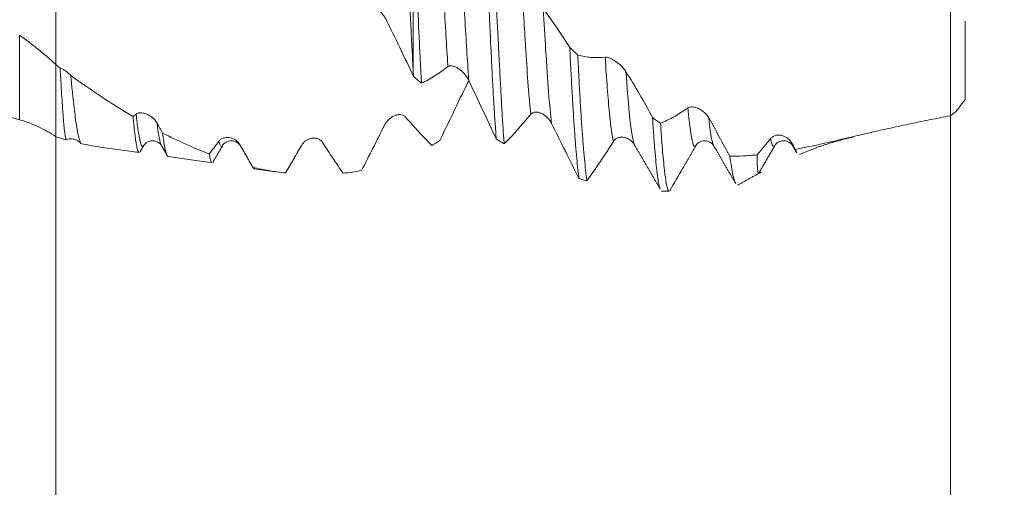
# Model space of a CAD drawing. Units: millimetres. Extents: x -30 to 84, y -69 to 61.
# Drawn here: x 53 to 66, y -8 to -2 of the extents above; entities that cross this region are included whole.
import ezdxf

# ---------------------------------------------------------------- set-up
doc = ezdxf.new("R2010")
doc.units = ezdxf.units.MM
for name, color, linetype in [('1', 4, 'Continuous'), ('2', 7, 'Continuous'), ('SK2', 7, 'Continuous')]:
    doc.layers.add(name, color=color, linetype=linetype)
doc.styles.add('iso_b_vert', font='simplex.shx')
doc.dimstyles.get("Standard").update_dxf_attribs({"dimtxt": 0.18, "dimasz": 0.18, "dimexe": 0.18, "dimexo": 0.0625, "dimgap": 0.09, "dimtad": 1, "dimzin": 0, "dimdsep": 52, "dimtxsty": 'Standard', "dimcen": 0.09, "dimadec": 0, "dimazin": 0, "dimtfac": 1, "dimtdec": 4, "dimtofl": 0, "dimtmove": 0, "dimatfit": 3, "dimfxl": 1, "dimtolj": 1, "dimtzin": 0, "dimarcsym": 0})

# ---------------------------------------------------------------- blocks, each defined once
blk = doc.blocks.new('_U0')
at = {"layer": 'SK2', "lineweight": 13}
for p, q in [((-24.65, -1.5875), (-24.65, -53.255752)), ((65.35, -1.5875), (65.35, -53.255752)), ((-24.65, -51.255752), (65.35, -51.255752))]:
    blk.add_line(p, q, dxfattribs=at)
at = {"layer": 'SK2', "lineweight": 18}
for points in [[(-24.65, -51.255752), (-21.150002, -50.794968), (-21.149998, -51.716536)], [(65.35, -51.255752), (61.850002, -51.716536), (61.849998, -50.794968)]]:
    blk.add_solid(points, dxfattribs=at)
at = {"layer": 'SK2', "lineweight": 18, "insert": (16.428301, -50.223119), "char_height": 3.5, "attachment_point": 7, "line_spacing_factor": 1.084337, "style": 'iso_b_vert'}
blk.add_mtext('\\W0.7346;90.0', dxfattribs=at)
blk = doc.blocks.new('_U1')
at = {"layer": 'SK2', "lineweight": 13}
for p, q in [((31.85, -1.5875), (31.85, -45.255752)), ((65.35, -1.5875), (65.35, -45.255752)), ((65.35, -43.255752), (31.85, -43.255752))]:
    blk.add_line(p, q, dxfattribs=at)
at = {"layer": 'SK2', "lineweight": 18}
for points in [[(31.85, -43.255752), (35.349998, -42.794968), (35.350002, -43.716536)], [(65.35, -43.255752), (61.850002, -43.716536), (61.849998, -42.794968)]]:
    blk.add_solid(points, dxfattribs=at)
at = {"layer": 'SK2', "lineweight": 18, "insert": (44.678301, -42.223119), "char_height": 3.5, "attachment_point": 7, "line_spacing_factor": 1.084337, "style": 'iso_b_vert'}
blk.add_mtext('\\W0.7346;33.5', dxfattribs=at)
blk = doc.blocks.new('_U2')
at = {"layer": '2', "lineweight": 13}
for p, q in [((36.875, -1.5875), (36.875, -37.255752)), ((65.35, -1.5875), (65.35, -37.255752)), ((65.35, -35.255752), (36.875, -35.255752))]:
    blk.add_line(p, q, dxfattribs=at)
at = {"layer": '2', "lineweight": 18}
for points in [[(36.875, -35.255752), (40.374998, -34.794968), (40.375002, -35.716536)], [(65.35, -35.255752), (61.850002, -35.716536), (61.849998, -34.794968)]]:
    blk.add_solid(points, dxfattribs=at)
at = {"layer": '2', "lineweight": 18, "insert": (47.190801, -34.223119), "char_height": 3.5, "attachment_point": 7, "line_spacing_factor": 1.084337, "style": 'iso_b_vert'}
blk.add_mtext('\\W0.7346;28.5', dxfattribs=at)
blk = doc.blocks.new('_U3')
at = {"layer": 'SK2', "lineweight": 13}
for p, q in [((53.35, -1.5875), (53.35, -29.255752)), ((65.35, -1.5875), (65.35, -29.255752)), ((65.35, -27.255752), (53.35, -27.255752))]:
    blk.add_line(p, q, dxfattribs=at)
at = {"layer": 'SK2', "lineweight": 18}
for points in [[(53.35, -27.255752), (56.849998, -26.794968), (56.850002, -27.716536)], [(65.35, -27.255752), (61.850002, -27.716536), (61.849998, -26.794968)]]:
    blk.add_solid(points, dxfattribs=at)
at = {"layer": 'SK2', "lineweight": 18, "insert": (55.865734, -26.223119), "char_height": 3.5, "attachment_point": 7, "line_spacing_factor": 1.084337, "style": 'iso_b_vert'}
blk.add_mtext('\\W0.6563;12.0', dxfattribs=at)
blk = doc.blocks.new('_U5')
at = {"layer": '2', "lineweight": 13}
for p, q in [((82.1, 20.892297), (82.1, -20.892297)), ((66.9375, 4.016651), (84.1, 4.016651)), ((66.9375, -4.016651), (84.1, -4.016651))]:
    blk.add_line(p, q, dxfattribs=at)
at = {"layer": '2', "lineweight": 18}
for points in [[(82.1, 4.016651), (82.560784, 0.516653), (81.639216, 0.516649)], [(82.1, -4.016651), (81.639216, -0.516653), (82.560784, -0.516649)]]:
    blk.add_solid(points, dxfattribs=at)
at = {"layer": '2', "lineweight": 18, "char_height": 3.5, "attachment_point": 7, "rotation": 90, "line_spacing_factor": 1.084337, "style": 'iso_b_vert'}
for s, insert in [('\\W0.7601; 3BX', (81.410366, 10.992732)), ('\\W0.7394;UNF 5/16-24', (81.410366, -20.734797))]:
    blk.add_mtext(s, dxfattribs=dict(at, insert=insert))

msp = doc.modelspace()

# ---------------------------------------------------------------- linework, layer by layer
at = {"layer": '1', "lineweight": 18}
for p, q in [((58.144, -2.411), (58.144, -0.141)), ((53.35, -3.287), (53.35, -2.32)), ((53.977, -3.431), (54.467, -3.5)), ((54.526, -3.41), (54.529, -3.407)), ((55.585, -3.411), (55.588, -3.406)), ((55.825, -3.407), (55.83, -3.414)), ((62.174, -3.407), (62.177, -3.411)), ((54.858, -3.555), (55.446, -3.637)), ((56.01, -3.717), (56.332, -3.762)), ((61.475, -4.017), (61.578, -4.017))]:
    msp.add_line(p, q, dxfattribs=at)
at = {"layer": '1', "lineweight": 13}
msp.add_line((52.865, -3.061), (52.865, -1.925), dxfattribs=at)
at = {"layer": '1', "lineweight": 18}
for points, knots in [([(52.865, -3.061), (52.744, -3.027), (52.624, -2.987), (52.385, -2.899), (52.265, -2.85), (52.027, -2.743), (51.908, -2.685), (51.67, -2.56), (51.55, -2.494), (51.311, -2.352), (51.191, -2.277), (51.04, -2.178), (51.009, -2.158), (50.949, -2.118), (50.859, -2.056), (50.769, -1.993), (50.589, -1.865), (50.47, -1.777), (50.231, -1.594), (50.112, -1.501), (49.874, -1.309), (49.754, -1.211), (49.515, -1.01), (49.395, -0.907), (49.214, -0.75), (49.153, -0.698), (49.033, -0.592), (48.973, -0.539), (48.793, -0.38), (48.674, -0.273), (48.435, -0.06), (48.316, 0.047), (48.077, 0.26), (47.958, 0.366), (47.719, 0.577), (47.569, 0.709), (47.419, 0.84), (47.358, 0.892), (47.328, 0.918), (47.238, 0.995), (47.178, 1.046), (46.997, 1.198), (46.878, 1.297), (46.639, 1.489), (46.519, 1.583), (46.281, 1.765), (46.162, 1.854), (45.923, 2.025), (45.804, 2.108), (45.653, 2.207), (45.623, 2.226), (45.563, 2.265), (45.533, 2.284), (45.442, 2.341), (45.382, 2.378), (45.201, 2.485), (45.081, 2.552), (44.723, 2.74), (44.486, 2.848), (44.127, 2.982), (44.008, 3.021), (43.827, 3.074), (43.767, 3.09), (43.646, 3.12), (43.586, 3.133), (43.405, 3.17), (43.285, 3.189), (43.047, 3.217), (42.928, 3.226), (42.57, 3.235), (42.332, 3.221), (42.031, 3.176), (41.971, 3.166), (41.881, 3.149), (41.85, 3.142), (41.79, 3.129), (41.76, 3.123), (41.609, 3.087), (41.49, 3.054), (41.37, 3.015)], [0, 0, 0, 0, 0.03125, 0.03125, 0.0625, 0.0625, 0.09375, 0.09375, 0.125, 0.125, 0.15625, 0.15625, 0.164063, 0.164063, 0.171875, 0.1875, 0.1875, 0.21875, 0.21875, 0.25, 0.25, 0.28125, 0.28125, 0.3125, 0.3125, 0.328125, 0.328125, 0.34375, 0.34375, 0.375, 0.375, 0.40625, 0.40625, 0.4375, 0.4375, 0.46875, 0.476562, 0.476562, 0.484375, 0.484375, 0.5, 0.5, 0.53125, 0.53125, 0.5625, 0.5625, 0.59375, 0.59375, 0.625, 0.625, 0.632812, 0.632812, 0.640625, 0.640625, 0.65625, 0.65625, 0.6875, 0.6875, 0.75, 0.75, 0.78125, 0.78125, 0.796875, 0.796875, 0.8125, 0.8125, 0.84375, 0.84375, 0.875, 0.875, 0.9375, 0.9375, 0.953125, 0.953125, 0.960937, 0.960937, 0.96875, 0.96875, 1, 1, 1, 1]), ([(58.144, -2.411), (58.139, -2.315), (58.134, -2.217), (58.123, -2.015), (58.118, -1.911), (58.11, -1.752), (58.107, -1.698), (58.102, -1.589), (58.099, -1.533), (58.09, -1.365), (58.085, -1.252), (58.073, -1.024), (58.062, -0.794), (58.051, -0.56), (58.043, -0.382), (58.04, -0.323), (58.035, -0.203), (58.032, -0.143), (58.024, 0.036), (58.019, 0.155), (58.014, 0.274)], [0, 0, 0, 0, 0.125, 0.125, 0.25, 0.25, 0.3125, 0.3125, 0.375, 0.375, 0.5, 0.5, 0.625, 0.75, 0.75, 0.8125, 0.8125, 0.875, 0.875, 1, 1, 1, 1]), ([(58.144, -0.141), (58.153, -0.361), (58.162, -0.579), (58.176, -0.903), (58.181, -1.01), (58.186, -1.144), (58.187, -1.17), (58.19, -1.224), (58.193, -1.303), (58.197, -1.381), (58.208, -1.639), (58.218, -1.837), (58.232, -2.122), (58.236, -2.215), (58.244, -2.351), (58.246, -2.396), (58.251, -2.484), (58.253, -2.528), (58.256, -2.57)], [0, 0, 0, 0, 0.25, 0.25, 0.375, 0.375, 0.40625, 0.40625, 0.4375, 0.5, 0.5, 0.75, 0.75, 0.875, 0.875, 0.9375, 0.9375, 1, 1, 1, 1]), ([(59.259, -3.318), (59.253, -3.249), (59.243, -3.102), (59.232, -2.939), (59.221, -2.767), (59.216, -2.677), (59.209, -2.537), (59.206, -2.489), (59.201, -2.391), (59.199, -2.341), (59.191, -2.19), (59.181, -1.983), (59.166, -1.657), (59.156, -1.43), (59.148, -1.256), (59.146, -1.197), (59.14, -1.079), (59.138, -1.019), (59.135, -0.959)], [0, 0, 0, 0, 0.125, 0.25, 0.25, 0.375, 0.375, 0.4375, 0.4375, 0.5, 0.5, 0.625, 0.75, 0.875, 0.875, 0.9375, 0.9375, 1, 1, 1, 1]), ([(59.241, -1.074), (59.246, -1.193), (59.256, -1.425), (59.272, -1.76), (59.283, -1.975), (59.291, -2.132), (59.293, -2.184), (59.299, -2.286), (59.302, -2.337), (59.309, -2.484), (59.315, -2.579), (59.325, -2.761), (59.334, -2.935), (59.344, -3.094), (59.352, -3.208), (59.354, -3.244), (59.359, -3.316), (59.362, -3.35), (59.364, -3.383)], [0, 0, 0, 0, 0.125, 0.25, 0.375, 0.375, 0.4375, 0.4375, 0.5, 0.5, 0.625, 0.625, 0.75, 0.875, 0.875, 0.9375, 0.9375, 1, 1, 1, 1]), ([(57.5, -1.483), (57.505, -1.482), (57.51, -1.481), (57.52, -1.482), (57.526, -1.483), (57.544, -1.488), (57.556, -1.493), (57.576, -1.503), (57.583, -1.507), (57.596, -1.515), (57.602, -1.519), (57.622, -1.533), (57.635, -1.543), (57.661, -1.566), (57.674, -1.577), (57.692, -1.596), (57.698, -1.602), (57.71, -1.616), (57.716, -1.622), (57.733, -1.643), (57.743, -1.657), (57.763, -1.686), (57.772, -1.701), (57.78, -1.716)], [0, 0, 0, 0, 0.0625, 0.0625, 0.125, 0.125, 0.25, 0.25, 0.3125, 0.3125, 0.375, 0.375, 0.5, 0.5, 0.625, 0.625, 0.6875, 0.6875, 0.75, 0.75, 0.875, 0.875, 1, 1, 1, 1]), ([(60.244, -2.091), (60.186, -1.997), (60.127, -1.907), (60.008, -1.731), (59.948, -1.647), (59.888, -1.566)], [0, 0, 0, 0, 0.5, 0.5, 1, 1, 1, 1]), ([(57.78, -1.716), (57.842, -1.84), (57.904, -1.965), (58.026, -2.219), (58.087, -2.347), (58.148, -2.477)], [0, 0, 0, 0, 0.5, 0.5, 1, 1, 1, 1]), ([(65.55, -2.786), (65.55, -2.742), (65.55, -2.698), (65.55, -2.614), (65.55, -2.572), (65.55, -2.511), (65.55, -2.491), (65.55, -2.452), (65.55, -2.432), (65.55, -2.375), (65.55, -2.338), (65.55, -2.269), (65.55, -2.235), (65.55, -2.172), (65.55, -2.143), (65.55, -2.1), (65.55, -2.086), (65.55, -2.058), (65.55, -2.044), (65.55, -2.003), (65.55, -1.976), (65.55, -1.898), (65.55, -1.85), (65.55, -1.78), (65.55, -1.757), (65.55, -1.735)], [0, 0, 0, 0, 0.090477, 0.090477, 0.180954, 0.180954, 0.226193, 0.226193, 0.271432, 0.271432, 0.361909, 0.361909, 0.452386, 0.452386, 0.542863, 0.542863, 0.588102, 0.588102, 0.633341, 0.633341, 0.723818, 0.723818, 0.904772, 0.904772, 1, 1, 1, 1]), ([(52.865, -1.925), (52.947, -1.984), (53.029, -2.046), (53.15, -2.144), (53.231, -2.211), (53.31, -2.283), (53.35, -2.32)], [0, 0, 0, 0, 0.5, 0.5, 0.75, 1, 1, 1, 1]), ([(60.368, -3.847), (60.363, -3.812), (60.353, -3.731), (60.338, -3.579), (60.328, -3.458), (60.32, -3.359), (60.317, -3.325), (60.312, -3.254), (60.309, -3.217), (60.301, -3.105), (60.291, -2.947), (60.28, -2.773), (60.27, -2.591), (60.265, -2.497), (60.257, -2.348), (60.254, -2.298), (60.249, -2.196), (60.247, -2.144), (60.244, -2.091)], [0, 0, 0, 0, 0.125, 0.25, 0.375, 0.375, 0.4375, 0.4375, 0.5, 0.5, 0.625, 0.75, 0.75, 0.875, 0.875, 0.9375, 0.9375, 1, 1, 1, 1]), ([(60.352, -2.192), (60.357, -2.296), (60.367, -2.495), (60.382, -2.771), (60.392, -2.94), (60.4, -3.061), (60.403, -3.101), (60.408, -3.178), (60.411, -3.215), (60.419, -3.323), (60.424, -3.39), (60.435, -3.515), (60.44, -3.572), (60.45, -3.677), (60.455, -3.725), (60.462, -3.789), (60.465, -3.809), (60.47, -3.847), (60.472, -3.864), (60.475, -3.88)], [0, 0, 0, 0, 0.125, 0.25, 0.375, 0.375, 0.4375, 0.4375, 0.5, 0.5, 0.625, 0.625, 0.75, 0.75, 0.875, 0.875, 0.9375, 0.9375, 1, 1, 1, 1]), ([(60.719, -2.219), (60.656, -2.225), (60.595, -2.227), (60.472, -2.218), (60.412, -2.208), (60.352, -2.192)], [0, 0, 0, 0, 0.5, 0.5, 1, 1, 1, 1]), ([(60.998, -2.413), (60.989, -2.398), (60.979, -2.385), (60.961, -2.364), (60.955, -2.358), (60.943, -2.345), (60.937, -2.339), (60.924, -2.327), (60.918, -2.321), (60.904, -2.31), (60.898, -2.305), (60.878, -2.289), (60.865, -2.28), (60.846, -2.267), (60.839, -2.263), (60.827, -2.256), (60.82, -2.252), (60.802, -2.242), (60.79, -2.236), (60.772, -2.229), (60.767, -2.227), (60.756, -2.224), (60.751, -2.222), (60.736, -2.219), (60.726, -2.218), (60.719, -2.219)], [0, 0, 0, 0, 0.125, 0.125, 0.1875, 0.1875, 0.25, 0.25, 0.3125, 0.3125, 0.375, 0.375, 0.5, 0.5, 0.5625, 0.5625, 0.625, 0.625, 0.75, 0.75, 0.8125, 0.8125, 0.875, 0.875, 1, 1, 1, 1]), ([(53.407, -2.363), (53.411, -2.427), (53.415, -2.489), (53.422, -2.606), (53.425, -2.662), (53.432, -2.769), (53.435, -2.819), (53.44, -2.89), (53.441, -2.913), (53.444, -2.947), (53.444, -2.957), (53.446, -2.979), (53.447, -2.989), (53.454, -3.082), (53.46, -3.15), (53.47, -3.232), (53.474, -3.256), (53.479, -3.287), (53.481, -3.297), (53.485, -3.314), (53.487, -3.321), (53.489, -3.328)], [0, 0, 0, 0, 0.125, 0.125, 0.25, 0.25, 0.375, 0.375, 0.4375, 0.4375, 0.46875, 0.46875, 0.5, 0.5, 0.75, 0.75, 0.875, 0.875, 0.9375, 0.9375, 1, 1, 1, 1]), ([(53.551, -2.467), (53.546, -2.461), (53.54, -2.455), (53.528, -2.444), (53.522, -2.439), (53.504, -2.423), (53.491, -2.414), (53.473, -2.401), (53.467, -2.397), (53.455, -2.389), (53.449, -2.385), (53.431, -2.374), (53.419, -2.368), (53.407, -2.363)], [0, 0, 0, 0, 0.125, 0.125, 0.25, 0.25, 0.5, 0.5, 0.625, 0.625, 0.75, 0.75, 1, 1, 1, 1]), ([(58.256, -2.57), (58.314, -2.542), (58.373, -2.509), (58.491, -2.435), (58.55, -2.394), (58.61, -2.347)], [0, 0, 0, 0, 0.5, 0.5, 1, 1, 1, 1]), ([(58.61, -2.347), (58.615, -2.344), (58.62, -2.341), (58.63, -2.338), (58.636, -2.337), (58.654, -2.335), (58.666, -2.337), (58.686, -2.342), (58.693, -2.344), (58.706, -2.349), (58.712, -2.352), (58.732, -2.362), (58.745, -2.369), (58.771, -2.388), (58.784, -2.398), (58.802, -2.414), (58.808, -2.42), (58.82, -2.432), (58.826, -2.438), (58.843, -2.458), (58.853, -2.471), (58.873, -2.5), (58.882, -2.516), (58.89, -2.532)], [0, 0, 0, 0, 0.0625, 0.0625, 0.125, 0.125, 0.25, 0.25, 0.3125, 0.3125, 0.375, 0.375, 0.5, 0.5, 0.625, 0.625, 0.6875, 0.6875, 0.75, 0.75, 0.875, 0.875, 1, 1, 1, 1]), ([(53.686, -3.378), (53.676, -3.36), (53.666, -3.327), (53.649, -3.255), (53.644, -3.228), (53.635, -3.181), (53.632, -3.164), (53.628, -3.137), (53.627, -3.128), (53.624, -3.11), (53.622, -3.1), (53.609, -3.013), (53.597, -2.922), (53.58, -2.766), (53.574, -2.711), (53.565, -2.623), (53.562, -2.593), (53.558, -2.546), (53.555, -2.515), (53.553, -2.483), (53.551, -2.467)], [0, 0, 0, 0, 0.25, 0.25, 0.375, 0.375, 0.4375, 0.4375, 0.46875, 0.46875, 0.5, 0.5, 0.75, 0.75, 0.875, 0.875, 0.9375, 0.9375, 0.96875, 1, 1, 1, 1]), ([(54.386, -3.017), (54.248, -2.935), (54.11, -2.848), (53.832, -2.664), (53.692, -2.568), (53.551, -2.467)], [0, 0, 0, 0, 0.5, 0.5, 1, 1, 1, 1]), ([(61.355, -3.031), (61.297, -2.924), (61.238, -2.819), (61.119, -2.613), (61.059, -2.512), (60.998, -2.413)], [0, 0, 0, 0, 0.5, 0.5, 1, 1, 1, 1]), ([(58.868, -2.577), (58.807, -2.704), (58.745, -2.831), (58.623, -3.086), (58.562, -3.213), (58.502, -3.34)], [0, 0, 0, 0, 0.5, 0.5, 1, 1, 1, 1]), ([(58.89, -2.532), (58.952, -2.663), (59.014, -2.794), (59.137, -3.056), (59.198, -3.188), (59.259, -3.318)], [0, 0, 0, 0, 0.5, 0.5, 1, 1, 1, 1]), ([(61.828, -2.9), (61.766, -2.945), (61.705, -2.984), (61.583, -3.053), (61.522, -3.083), (61.462, -3.107)], [0, 0, 0, 0, 0.5, 0.5, 1, 1, 1, 1]), ([(62.108, -3.032), (62.099, -3.017), (62.089, -3.002), (62.071, -2.982), (62.065, -2.976), (62.053, -2.964), (62.047, -2.959), (62.034, -2.948), (62.027, -2.944), (62.014, -2.934), (62.008, -2.93), (61.988, -2.918), (61.975, -2.912), (61.956, -2.903), (61.949, -2.901), (61.937, -2.896), (61.93, -2.894), (61.912, -2.89), (61.9, -2.888), (61.882, -2.887), (61.877, -2.887), (61.866, -2.887), (61.86, -2.888), (61.845, -2.891), (61.836, -2.895), (61.828, -2.9)], [0, 0, 0, 0, 0.125, 0.125, 0.1875, 0.1875, 0.25, 0.25, 0.3125, 0.3125, 0.375, 0.375, 0.5, 0.5, 0.5625, 0.5625, 0.625, 0.625, 0.75, 0.75, 0.8125, 0.8125, 0.875, 0.875, 1, 1, 1, 1]), ([(54.386, -3.017), (54.394, -3.116), (54.404, -3.2), (54.415, -3.288), (54.417, -3.304), (54.42, -3.328), (54.421, -3.335), (54.424, -3.35), (54.429, -3.385), (54.434, -3.414), (54.447, -3.471), (54.456, -3.493), (54.465, -3.499), (54.467, -3.5), (54.468, -3.5)], [0, 0, 0, 0, 0.318549, 0.318549, 0.398186, 0.398186, 0.438004, 0.438004, 0.477823, 0.637097, 0.637097, 0.955646, 0.955646, 1, 1, 1, 1]), ([(54.708, -3.105), (54.699, -3.089), (54.689, -3.075), (54.665, -3.049), (54.653, -3.037), (54.634, -3.022), (54.627, -3.017), (54.614, -3.009), (54.608, -3.005), (54.588, -2.993), (54.575, -2.987), (54.556, -2.98), (54.549, -2.977), (54.536, -2.974), (54.53, -2.972), (54.511, -2.968), (54.499, -2.967), (54.482, -2.967), (54.476, -2.967), (54.466, -2.968), (54.46, -2.969), (54.445, -2.973), (54.436, -2.977), (54.428, -2.984)], [0, 0, 0, 0, 0.125, 0.125, 0.25, 0.25, 0.3125, 0.3125, 0.375, 0.375, 0.5, 0.5, 0.5625, 0.5625, 0.625, 0.625, 0.75, 0.75, 0.8125, 0.8125, 0.875, 0.875, 1, 1, 1, 1]), ([(58.038, -3.019), (58.029, -3.009), (58.019, -3.002), (57.995, -2.992), (57.983, -2.99), (57.964, -2.989), (57.957, -2.989), (57.944, -2.991), (57.938, -2.992), (57.918, -2.996), (57.905, -3), (57.886, -3.009), (57.879, -3.012), (57.866, -3.019), (57.86, -3.023), (57.841, -3.036), (57.829, -3.045), (57.812, -3.061), (57.807, -3.067), (57.796, -3.079), (57.79, -3.085), (57.775, -3.105), (57.766, -3.119), (57.758, -3.134)], [0, 0, 0, 0, 0.125, 0.125, 0.25, 0.25, 0.3125, 0.3125, 0.375, 0.375, 0.5, 0.5, 0.5625, 0.5625, 0.625, 0.625, 0.75, 0.75, 0.8125, 0.8125, 0.875, 0.875, 1, 1, 1, 1]), ([(58.395, -3.405), (58.337, -3.348), (58.278, -3.287), (58.158, -3.159), (58.099, -3.091), (58.038, -3.019)], [0, 0, 0, 0, 0.5, 0.5, 1, 1, 1, 1]), ([(59.364, -3.383), (59.423, -3.325), (59.482, -3.262), (59.6, -3.131), (59.66, -3.062), (59.72, -2.988)], [0, 0, 0, 0, 0.5, 0.5, 1, 1, 1, 1]), ([(59.72, -2.988), (59.725, -2.983), (59.73, -2.978), (59.74, -2.97), (59.746, -2.967), (59.764, -2.96), (59.777, -2.958), (59.796, -2.957), (59.803, -2.958), (59.816, -2.959), (59.822, -2.961), (59.842, -2.966), (59.855, -2.97), (59.881, -2.983), (59.894, -2.99), (59.912, -3.003), (59.918, -3.008), (59.93, -3.018), (59.936, -3.023), (59.953, -3.039), (59.964, -3.051), (59.983, -3.078), (59.992, -3.092), (60, -3.108)], [0, 0, 0, 0, 0.0625, 0.0625, 0.125, 0.125, 0.25, 0.25, 0.3125, 0.3125, 0.375, 0.375, 0.5, 0.5, 0.625, 0.625, 0.6875, 0.6875, 0.75, 0.75, 0.875, 0.875, 1, 1, 1, 1]), ([(61.455, -3.987), (61.453, -3.98), (61.445, -3.954), (61.437, -3.915), (61.43, -3.868), (61.427, -3.851), (61.422, -3.814), (61.419, -3.795), (61.411, -3.731), (61.401, -3.637), (61.39, -3.523), (61.38, -3.399), (61.375, -3.333), (61.368, -3.225), (61.365, -3.187), (61.36, -3.111), (61.358, -3.071), (61.355, -3.031)], [0, 0, 0, 0, 0.076444, 0.23037, 0.23037, 0.307333, 0.307333, 0.384296, 0.384296, 0.538222, 0.692148, 0.692148, 0.846074, 0.846074, 0.923037, 0.923037, 1, 1, 1, 1]), ([(62.391, -3.549), (62.345, -3.462), (62.298, -3.376), (62.203, -3.203), (62.156, -3.118), (62.108, -3.032)], [0, 0, 0, 0, 0.5, 0.5, 1, 1, 1, 1]), ([(63.269, -3.457), (63.43, -3.427), (63.595, -3.391), (63.848, -3.333), (63.933, -3.312), (64.106, -3.272), (64.194, -3.251), (64.37, -3.21), (64.459, -3.19), (64.637, -3.151), (64.726, -3.132), (64.905, -3.094), (64.994, -3.076), (65.172, -3.041), (65.261, -3.023), (65.35, -3.006)], [0, 0, 0, 0, 0.25, 0.25, 0.375, 0.375, 0.5, 0.5, 0.625, 0.625, 0.75, 0.75, 0.875, 0.875, 1, 1, 1, 1]), ([(53.35, -3.287), (53.313, -3.262), (53.274, -3.238), (53.196, -3.194), (53.156, -3.174), (53.035, -3.117), (52.951, -3.085), (52.865, -3.061)], [0, 0, 0, 0, 0.25, 0.25, 0.5, 0.5, 1, 1, 1, 1]), ([(57.758, -3.134), (57.707, -3.238), (57.655, -3.34), (57.553, -3.543), (57.502, -3.643), (57.451, -3.742)], [0, 0, 0, 0, 0.5, 0.5, 1, 1, 1, 1]), ([(60, -3.108), (60.062, -3.234), (60.124, -3.359), (60.247, -3.606), (60.308, -3.728), (60.368, -3.847)], [0, 0, 0, 0, 0.5, 0.5, 1, 1, 1, 1]), ([(61.462, -3.107), (61.467, -3.185), (61.477, -3.332), (61.492, -3.523), (61.503, -3.631), (61.51, -3.705), (61.513, -3.728), (61.518, -3.772), (61.521, -3.793), (61.529, -3.851), (61.539, -3.917), (61.549, -3.962), (61.559, -3.995), (61.564, -4.007), (61.572, -4.015), (61.575, -4.017), (61.578, -4.017), (61.578, -4.017), (61.578, -4.017)], [0, 0, 0, 0, 0.133294, 0.266588, 0.399882, 0.399882, 0.466529, 0.466529, 0.533175, 0.533175, 0.666469, 0.799763, 0.799763, 0.933057, 0.933057, 0.999704, 0.999704, 1, 1, 1, 1]), ([(54.844, -3.541), (54.834, -3.523), (54.823, -3.49), (54.812, -3.434), (54.81, -3.427), (54.808, -3.413), (54.806, -3.406), (54.802, -3.384), (54.8, -3.368), (54.792, -3.317), (54.787, -3.279), (54.782, -3.238)], [0, 0, 0, 0, 0.491304, 0.491304, 0.554891, 0.554891, 0.618478, 0.618478, 0.745652, 0.745652, 1, 1, 1, 1]), ([(55.407, -3.518), (55.303, -3.479), (55.199, -3.436), (54.991, -3.342), (54.886, -3.292), (54.782, -3.238)], [0, 0, 0, 0, 0.5, 0.5, 1, 1, 1, 1]), ([(55.818, -3.392), (55.809, -3.377), (55.799, -3.364), (55.775, -3.341), (55.763, -3.332), (55.744, -3.321), (55.737, -3.317), (55.724, -3.311), (55.718, -3.309), (55.698, -3.303), (55.685, -3.3), (55.666, -3.298), (55.659, -3.297), (55.646, -3.297), (55.64, -3.297), (55.621, -3.299), (55.609, -3.302), (55.592, -3.308), (55.586, -3.31), (55.576, -3.316), (55.57, -3.319), (55.555, -3.329), (55.546, -3.338), (55.538, -3.348)], [0, 0, 0, 0, 0.125, 0.125, 0.25, 0.25, 0.3125, 0.3125, 0.375, 0.375, 0.5, 0.5, 0.5625, 0.5625, 0.625, 0.625, 0.75, 0.75, 0.8125, 0.8125, 0.875, 0.875, 1, 1, 1, 1]), ([(60.83, -3.351), (60.835, -3.344), (60.84, -3.338), (60.85, -3.327), (60.856, -3.322), (60.874, -3.31), (60.887, -3.304), (60.906, -3.298), (60.913, -3.296), (60.926, -3.294), (60.933, -3.294), (60.952, -3.293), (60.965, -3.295), (60.991, -3.3), (61.004, -3.304), (61.022, -3.312), (61.028, -3.315), (61.04, -3.322), (61.046, -3.326), (61.063, -3.338), (61.074, -3.347), (61.093, -3.368), (61.102, -3.38), (61.11, -3.394)], [0, 0, 0, 0, 0.0625, 0.0625, 0.125, 0.125, 0.25, 0.25, 0.3125, 0.3125, 0.375, 0.375, 0.5, 0.5, 0.625, 0.625, 0.6875, 0.6875, 0.75, 0.75, 0.875, 0.875, 1, 1, 1, 1]), ([(63.218, -3.367), (63.209, -3.352), (63.199, -3.338), (63.181, -3.321), (63.175, -3.316), (63.163, -3.306), (63.157, -3.302), (63.144, -3.294), (63.138, -3.29), (63.124, -3.284), (63.118, -3.281), (63.098, -3.274), (63.085, -3.27), (63.066, -3.267), (63.059, -3.267), (63.047, -3.266), (63.04, -3.266), (63.022, -3.267), (63.01, -3.269), (62.992, -3.274), (62.987, -3.276), (62.976, -3.281), (62.971, -3.284), (62.955, -3.294), (62.946, -3.302), (62.938, -3.312)], [0, 0, 0, 0, 0.125, 0.125, 0.1875, 0.1875, 0.25, 0.25, 0.3125, 0.3125, 0.375, 0.375, 0.5, 0.5, 0.5625, 0.5625, 0.625, 0.625, 0.75, 0.75, 0.8125, 0.8125, 0.875, 0.875, 1, 1, 1, 1]), ([(53.489, -3.328), (53.497, -3.324), (53.506, -3.322), (53.524, -3.318), (53.533, -3.317), (53.55, -3.316), (53.559, -3.316), (53.577, -3.318), (53.586, -3.32), (53.611, -3.326), (53.628, -3.333), (53.659, -3.352), (53.673, -3.363), (53.686, -3.378)], [0, 0, 0, 0, 0.125, 0.125, 0.25, 0.25, 0.375, 0.375, 0.5, 0.5, 0.75, 0.75, 1, 1, 1, 1]), ([(54.527, -3.41), (54.542, -3.385), (54.579, -3.35), (54.672, -3.335), (54.739, -3.371), (54.761, -3.393), (54.766, -3.407)], [0, 0, 0, 0, 0.253787, 0.510825, 0.759777, 1, 1, 1, 1]), ([(55.587, -3.407), (55.593, -3.394), (55.614, -3.371), (55.682, -3.335), (55.775, -3.35), (55.813, -3.388), (55.83, -3.414)], [0, 0, 0, 0, 0.247633, 0.499551, 0.755001, 1, 1, 1, 1]), ([(56.928, -3.365), (56.919, -3.351), (56.909, -3.341), (56.891, -3.328), (56.885, -3.324), (56.873, -3.318), (56.867, -3.316), (56.854, -3.311), (56.847, -3.31), (56.834, -3.307), (56.828, -3.306), (56.808, -3.305), (56.795, -3.306), (56.776, -3.309), (56.769, -3.311), (56.756, -3.314), (56.75, -3.317), (56.732, -3.324), (56.72, -3.33), (56.702, -3.342), (56.697, -3.346), (56.686, -3.355), (56.68, -3.36), (56.665, -3.376), (56.656, -3.387), (56.648, -3.401)], [0, 0, 0, 0, 0.125, 0.125, 0.1875, 0.1875, 0.25, 0.25, 0.3125, 0.3125, 0.375, 0.375, 0.5, 0.5, 0.5625, 0.5625, 0.625, 0.625, 0.75, 0.75, 0.8125, 0.8125, 0.875, 0.875, 1, 1, 1, 1]), ([(57.205, -3.778), (57.159, -3.712), (57.113, -3.645), (57.021, -3.507), (56.975, -3.437), (56.928, -3.365)], [0, 0, 0, 0, 0.5, 0.5, 1, 1, 1, 1]), ([(60.475, -3.88), (60.533, -3.797), (60.592, -3.711), (60.711, -3.535), (60.77, -3.444), (60.83, -3.351)], [0, 0, 0, 0, 0.5, 0.5, 1, 1, 1, 1]), ([(61.93, -3.416), (61.941, -3.395), (61.971, -3.362), (62.053, -3.333), (62.135, -3.359), (62.165, -3.39), (62.177, -3.41)], [0, 0, 0, 0, 0.245482, 0.502322, 0.757997, 1, 1, 1, 1]), ([(62.995, -3.407), (63.002, -3.393), (63.024, -3.37), (63.092, -3.335), (63.184, -3.351), (63.219, -3.384), (63.234, -3.408)], [0, 0, 0, 0, 0.222467, 0.466168, 0.728742, 1, 1, 1, 1]), ([(55.407, -3.518), (55.41, -3.532), (55.412, -3.544), (55.416, -3.566), (55.419, -3.576), (55.425, -3.603), (55.434, -3.628), (55.442, -3.637), (55.447, -3.637)], [0, 0, 0, 0, 0.172052, 0.172052, 0.344105, 0.344105, 0.688209, 1, 1, 1, 1]), ([(62.391, -3.549), (62.451, -3.549), (62.511, -3.548), (62.633, -3.542), (62.695, -3.537), (62.757, -3.531)], [0, 0, 0, 0, 0.5, 0.5, 1, 1, 1, 1]), ([(62.471, -3.918), (62.469, -3.915), (62.467, -3.911), (62.464, -3.904), (62.462, -3.9), (62.459, -3.891), (62.457, -3.886), (62.448, -3.86), (62.441, -3.834), (62.42, -3.739), (62.406, -3.655), (62.391, -3.549)], [0, 0, 0, 0, 0.066263, 0.066263, 0.132958, 0.132958, 0.199654, 0.199654, 0.466436, 0.466436, 1, 1, 1, 1]), ([(62.757, -3.531), (62.757, -3.552), (62.758, -3.571), (62.759, -3.607), (62.759, -3.624), (62.76, -3.67), (62.762, -3.696), (62.764, -3.738), (62.766, -3.754), (62.77, -3.777), (62.772, -3.783), (62.774, -3.785), (62.775, -3.785), (62.775, -3.785)], [0, 0, 0, 0, 0.119089, 0.119089, 0.238179, 0.238179, 0.476358, 0.476358, 0.714537, 0.714537, 0.952716, 0.952716, 1, 1, 1, 1]), ([(61.585, -4.012), (61.644, -3.913), (61.702, -3.812), (61.766, -3.703), (61.77, -3.696), (61.774, -3.689)], [0, 0, 0, 0, 0.934797, 0.934797, 1, 1, 1, 1]), ([(56.011, -3.717), (56.011, -3.717), (56.005, -3.716), (56, -3.71), (55.994, -3.699)], [0, 0, 0, 0, 0.044005, 1, 1, 1, 1]), ([(56.429, -3.774), (56.356, -3.766), (56.284, -3.756), (56.139, -3.73), (56.067, -3.716), (55.994, -3.699)], [0, 0, 0, 0, 0.5, 0.5, 1, 1, 1, 1])]:
    msp.add_open_spline(points, degree=3, knots=knots, dxfattribs=at)
at = {"layer": '1', "lineweight": 13}
for points, knots in [([(58.498, -0.312), (58.518, -0.705), (58.554, -1.425), (58.592, -2.079), (58.61, -2.341), (58.61, -2.347)], [0, 0, 0, 0, 0.542803, 0.988636, 1, 1, 1, 1]), ([(58.778, -0.574), (58.793, -0.876), (58.825, -1.496), (58.863, -2.146), (58.885, -2.464), (58.89, -2.532)], [0, 0, 0, 0, 0.420647, 0.870491, 1, 1, 1, 1]), ([(59.608, -1.328), (59.624, -1.614), (59.661, -2.266), (59.698, -2.769), (59.72, -2.988)], [0, 0, 0, 0, 0.417235, 1, 1, 1, 1]), ([(59.888, -1.566), (59.899, -1.762), (59.936, -2.394), (59.973, -2.879), (60, -3.108)], [0, 0, 0, 0, 0.295273, 1, 1, 1, 1]), ([(60.719, -2.219), (60.738, -2.52), (60.775, -3.013), (60.813, -3.279), (60.83, -3.351)], [0, 0, 0, 0, 0.517374, 1, 1, 1, 1]), ([(60.998, -2.413), (61.013, -2.628), (61.05, -3.097), (61.088, -3.338), (61.11, -3.394)], [0, 0, 0, 0, 0.396066, 1, 1, 1, 1]), ([(61.828, -2.9), (61.851, -3.146), (61.884, -3.387), (61.919, -3.425), (61.929, -3.417)], [0, 0, 0, 0, 0.70814, 1, 1, 1, 1]), ([(54.428, -2.984), (54.436, -3.064), (54.47, -3.355), (54.502, -3.445), (54.526, -3.41)], [0, 0, 0, 0, 0.237175, 1, 1, 1, 1]), ([(62.108, -3.032), (62.126, -3.205), (62.148, -3.347), (62.171, -3.401), (62.174, -3.407)], [0, 0, 0, 0, 0.857897, 1, 1, 1, 1]), ([(54.708, -3.105), (54.711, -3.134), (54.732, -3.297), (54.752, -3.384), (54.768, -3.409)], [0, 0, 0, 0, 0.167215, 1, 1, 1, 1])]:
    msp.add_open_spline(points, degree=3, knots=knots, dxfattribs=at)
at = {"layer": '1', "lineweight": 18}
for points, degree in [([(60.244, -2.091), (60.28, -2.125), (60.316, -2.159), (60.352, -2.192)], 3), ([(53.407, -2.363), (53.388, -2.348), (53.369, -2.334), (53.35, -2.32)], 3), ([(58.148, -2.477), (58.147, -2.455), (58.145, -2.433), (58.144, -2.411)], 3), ([(58.256, -2.57), (58.22, -2.54), (58.184, -2.508), (58.148, -2.477)], 3), ([(58.895, -2.532), (58.885, -2.546), (58.876, -2.561), (58.868, -2.577)], 3), ([(65.55, -2.786), (65.508, -2.841), (65.467, -2.895), (65.428, -2.949)], 3), ([(54.428, -2.984), (54.414, -2.995), (54.4, -3.006), (54.386, -3.017)], 3), ([(61.355, -3.031), (61.391, -3.057), (61.426, -3.082), (61.462, -3.107)], 3), ([(65.35, -3.006), (65.376, -2.987), (65.402, -2.968), (65.428, -2.949)], 3), ([(54.782, -3.238), (54.757, -3.193), (54.733, -3.149), (54.708, -3.105)], 3), ([(53.35, -3.287), (53.396, -3.302), (53.443, -3.315), (53.489, -3.328)], 3), ([(63.324, -3.528), (63.678, -3.372), (64.053, -3.289)], 2), ([(53.686, -3.378), (53.785, -3.4), (53.883, -3.418), (53.981, -3.431)], 3), ([(54.479, -3.492), (54.504, -3.449), (54.529, -3.407)], 2), ([(54.767, -3.407), (54.808, -3.479), (54.85, -3.551)], 2), ([(55.538, -3.348), (55.494, -3.407), (55.451, -3.464), (55.407, -3.518)], 3), ([(55.455, -3.635), (55.521, -3.52), (55.588, -3.406)], 2), ([(55.994, -3.699), (55.936, -3.598), (55.877, -3.495), (55.818, -3.392)], 3), ([(55.825, -3.407), (55.916, -3.565), (56.008, -3.723)], 2), ([(56.648, -3.401), (56.575, -3.53), (56.501, -3.654), (56.429, -3.774)], 3), ([(58.395, -3.405), (58.431, -3.384), (58.467, -3.362), (58.502, -3.34)], 3), ([(59.364, -3.383), (59.329, -3.362), (59.294, -3.34), (59.259, -3.318)], 3), ([(61.109, -3.392), (61.284, -3.691), (61.458, -3.991)], 2), ([(61.774, -3.688), (61.937, -3.408)], 1), ([(61.929, -3.417), (61.932, -3.415), (61.934, -3.412), (61.937, -3.407)], 3), ([(62.174, -3.407), (62.321, -3.659), (62.467, -3.912)], 2), ([(62.938, -3.312), (62.877, -3.389), (62.817, -3.462), (62.757, -3.531)], 3), ([(62.78, -3.778), (62.887, -3.593), (62.994, -3.409)], 2), ([(63.269, -3.457), (63.252, -3.427), (63.235, -3.397), (63.218, -3.367)], 3), ([(63.233, -3.407), (63.258, -3.45), (63.284, -3.494)], 2), ([(56.446, -3.75), (56.523, -3.617), (56.6, -3.485)], 2), ([(63.289, -3.503), (63.283, -3.492), (63.276, -3.477), (63.269, -3.457)], 3), ([(56.429, -3.774), (56.432, -3.773), (56.435, -3.77), (56.438, -3.765)], 3), ([(57.451, -3.742), (57.369, -3.757), (57.287, -3.769), (57.205, -3.778)], 3), ([(62.501, -3.936), (62.652, -3.848), (62.812, -3.765)], 2), ([(60.475, -3.88), (60.439, -3.87), (60.404, -3.859), (60.368, -3.847)], 3)]:
    msp.add_open_spline(points, degree=degree, dxfattribs=at)
at = {"layer": '1', "lineweight": 13}
for points in [[(55.538, -3.348), (55.554, -3.413), (55.57, -3.433), (55.585, -3.411)], [(55.818, -3.392), (55.82, -3.398), (55.823, -3.403), (55.825, -3.407)], [(62.938, -3.312), (62.957, -3.404), (62.975, -3.439), (62.994, -3.409)], [(63.218, -3.367), (63.223, -3.386), (63.229, -3.4), (63.234, -3.409)]]:
    msp.add_open_spline(points, degree=3, dxfattribs=at)

# ---------------------------------------------------------------- dimensions: what is measured, and where the dimension line sits
at = {"layer": '2', "lineweight": 18}
dim = msp.add_linear_dim(base=(82.1, 4.017), p1=(65.35, -4.017), p2=(65.35, 4.017), angle=90, dimstyle='Standard', override={"dimtxt": 3.5, "dimasz": 3.5, "dimexe": 2, "dimexo": 1.5875, "dimgap": 1.75, "dimtad": 1, "dimtih": 0, "dimtoh": 0, "dimdec": 2, "dimlfac": 1, "dimzin": 8, "dimdsep": 46, "dimlunit": 2, "dimpost": '', "dimtxsty": 'iso_b_vert', "dimsah": 1, "dimse1": 0, "dimse2": 0, "dimsd1": 0, "dimsd2": 0, "dimclrd": 2, "dimclre": 2, "dimclrt": 2, "dimtol": 0, "dimtm": -0.1, "dimtfac": 1, "dimtdec": 2, "dimtofl": 1, "dimtmove": 0, "dimtzin": 8, "dimlwd": 13, "dimlwe": 13}, dxfattribs=at)
dim.commit()
dim.dimension.update_dxf_attribs({"geometry": '_U5', "text_midpoint": (82.1, 0)})
dim = msp.add_linear_dim(base=(36.875, -35.255752), p1=(65.35, 0), p2=(36.875, 0), dimstyle='Standard', override={"dimtxt": 3.5, "dimasz": 3.5, "dimexe": 2, "dimexo": 1.5875, "dimgap": 1.75, "dimtad": 1, "dimtih": 1, "dimtoh": 0, "dimdec": 2, "dimlfac": 1, "dimzin": 8, "dimdsep": 46, "dimlunit": 2, "dimpost": '', "dimtxsty": 'iso_b_vert', "dimsah": 1, "dimse1": 0, "dimse2": 0, "dimsd1": 0, "dimsd2": 0, "dimclrd": 2, "dimclre": 2, "dimclrt": 2, "dimtol": 0, "dimtm": -0.1, "dimtfac": 1, "dimtdec": 2, "dimtofl": 1, "dimtmove": 0, "dimtzin": 8, "dimlwd": 13, "dimlwe": 13}, dxfattribs=at)
dim.commit()
dim.dimension.update_dxf_attribs({"geometry": '_U2', "text_midpoint": (51.1125, -35.255752)})
at = {"layer": 'SK2', "lineweight": 18}
for base, p1, p2, picture, middle in [((65.35, -51.256), (-24.65, 0), (65.35, 0), '_U0', (20.35, -51.256)), ((31.85, -43.256), (65.35, 0), (31.85, 0), '_U1', (48.6, -43.256)), ((53.35, -27.256), (65.35, 0), (53.35, 0), '_U3', (59.35, -27.256))]:
    dim = msp.add_linear_dim(base=base, p1=p1, p2=p2, dimstyle='Standard', override={"dimtxt": 3.5, "dimasz": 3.5, "dimexe": 2, "dimexo": 1.5875, "dimgap": 1.75, "dimtad": 1, "dimtih": 1, "dimtoh": 0, "dimdec": 2, "dimlfac": 1, "dimzin": 8, "dimdsep": 46, "dimlunit": 2, "dimpost": '', "dimtxsty": 'iso_b_vert', "dimsah": 1, "dimse1": 0, "dimse2": 0, "dimsd1": 0, "dimsd2": 0, "dimclrd": 2, "dimclre": 2, "dimclrt": 2, "dimtol": 0, "dimtm": -0.1, "dimtfac": 1, "dimtdec": 2, "dimtofl": 1, "dimtmove": 0, "dimtzin": 8, "dimlwd": 13, "dimlwe": 13}, dxfattribs=at)
    dim.commit()
    dim.dimension.update_dxf_attribs({"geometry": picture, "text_midpoint": middle})

doc.saveas('drawing.dxf')
